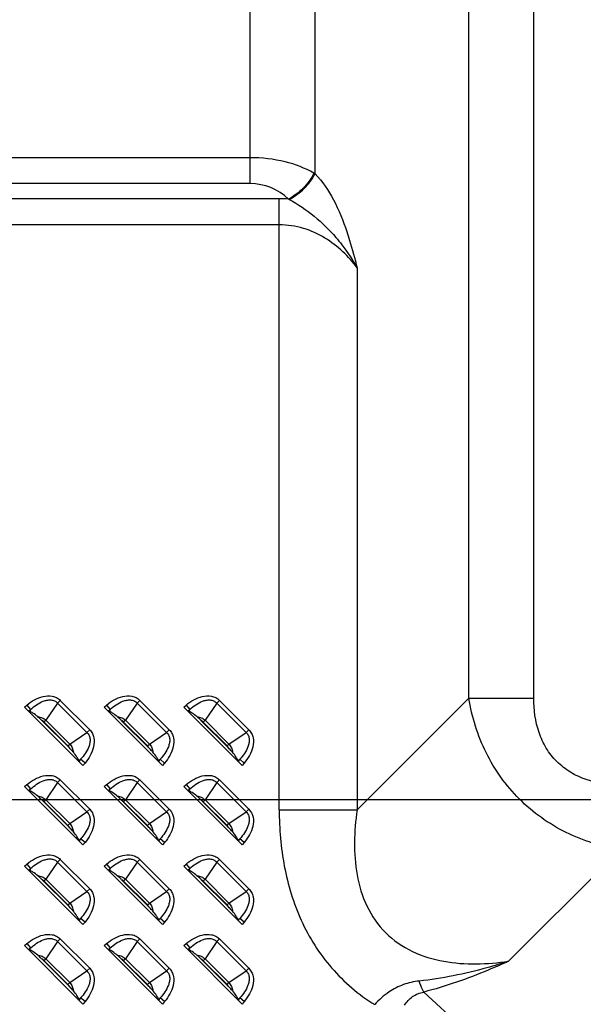
# Model space of a CAD drawing. Units: inches. Extents: x 0 to 46.8, y 0 to 33.1.
# Drawn here: x 32 to 33.1, y 11.9 to 13.8 of the extents above; entities that cross this region are included whole.
import ezdxf

# ---------------------------------------------------------------- set-up
doc = ezdxf.new("R2010")
doc.units = ezdxf.units.IN
doc.header["$LTSCALE"] = 2.574606
doc.header["$MEASUREMENT"] = 0
doc.layers.get('0').update_dxf_attribs({"linetype": 'CONTINUOUS'})
doc.layers.add('LAYOUT_VESA_55LV75DXF_DIMENSION', color=7, linetype='CONTINUOUS')
doc.layers.add('MCK67910301_DXF_CONTINUOUS_LINE', color=7, linetype='CONTINUOUS')
doc.styles.get("Standard").update_dxf_attribs({"font": 'txt', "width": 0.8})
doc.dimstyles.new('DIMSTYLE_1', dxfattribs={"dimtxt": 0.5, "dimasz": 0.1875, "dimexe": 0.125, "dimexo": 0.0625, "dimgap": 0.25, "dimtad": 0, "dimtih": 1, "dimtoh": 1, "dimlfac": 3.333333, "dimzin": 4, "dimdsep": 46, "dimtxsty": 'Standard', "dimblk": 'CLOSED', "dimblk1": 'CLOSED', "dimblk2": 'CLOSED', "dimcen": 0.09, "dimadec": 0, "dimazin": 0, "dimtfac": 1, "dimtofl": 0, "dimtmove": 0, "dimatfit": 3, "dimldrblk": 'CLOSED', "dimfxl": 1, "dimtolj": 1, "dimtzin": 4, "dimarcsym": 0})

# ---------------------------------------------------------------- blocks, each defined once
blk = doc.blocks.new('_CLOSED')
at = {"color": 0, "linetype": 'ByBlock'}
for p, q in [((0, 0), (-1, 0.167)), ((-1, 0.167), (-1, -0.167)), ((-1, -0.167), (0, 0)), ((-1, 0), (0, 0))]:
    blk.add_line(p, q, dxfattribs=at)
blk = doc.blocks.new('*D5')
at = {"layer": 'LAYOUT_VESA_55LV75DXF_DIMENSION', "color": 1, "linetype": 'Continuous'}
for p, q in [((34.1201, 17.0152), (28.3456, 17.0152)), ((28.4706, 17.0152), (28.4706, 15.153)), ((28.4706, 12.2908), (28.4706, 13.403)), ((34.1201, 12.2908), (28.3456, 12.2908))]:
    blk.add_line(p, q, dxfattribs=at)
at = {"layer": 'LAYOUT_VESA_55LV75DXF_DIMENSION', "color": 1, "linetype": 'Continuous', "xscale": 0.1875, "yscale": 0.1875, "zscale": 0.1875}
for p, rotation in [((28.4706, 17.0152), 90), ((28.4706, 12.2908), 270)]:
    blk.add_blockref('_CLOSED', p, dxfattribs=dict(at, rotation=rotation))
at = {"layer": 'LAYOUT_VESA_55LV75DXF_DIMENSION', "color": 1, "linetype": 'Continuous', "insert": (28.4706, 14.903), "char_height": 0.5, "width": 2.4, "attachment_point": 2, "line_spacing_factor": 0.9}
blk.add_mtext('400\\P(Vesa)', dxfattribs=at)

msp = doc.modelspace()

# ---------------------------------------------------------------- linework, layer by layer
at = {"layer": 'MCK67910301_DXF_CONTINUOUS_LINE', "color": 9, "linetype": 'Continuous'}
for p, q in [((32.9093, 12.4869), (32.9093, 17.1344)), ((33.0346, 12.4869), (33.0346, 17.1344)), ((32.4874, 13.4807), (32.4874, 16.534)), ((32.6127, 13.4996), (32.6127, 16.515)), ((32.4874, 13.5308), (30.8124, 13.5308)), ((32.4874, 13.4807), (30.8124, 13.4807)), ((32.5436, 13.4513), (30.8454, 13.4513)), ((32.5436, 12.2716), (32.5436, 13.4513)), ((32.5436, 13.4012), (30.8454, 13.4012)), ((32.6939, 13.3182), (32.6939, 12.2716)), ((32.0522, 12.4701), (32.0569, 12.474)), ((32.0569, 12.474), (32.064, 12.4655)), ((32.1159, 12.4778), (32.0935, 12.4445)), ((32.1211, 12.483), (32.1159, 12.4778)), ((32.1159, 12.4778), (32.1727, 12.421)), ((32.1211, 12.483), (32.1779, 12.4262)), ((32.2057, 12.4701), (32.2104, 12.474)), ((32.2104, 12.474), (32.2175, 12.4655)), ((32.2695, 12.4778), (32.247, 12.4445)), ((32.2746, 12.483), (32.2695, 12.4778)), ((32.2695, 12.4778), (32.3262, 12.421)), ((32.2746, 12.483), (32.3314, 12.4262)), ((32.3593, 12.4701), (32.364, 12.474)), ((32.364, 12.474), (32.3711, 12.4655)), ((32.423, 12.4778), (32.4006, 12.4445)), ((32.4282, 12.483), (32.423, 12.4778)), ((32.423, 12.4778), (32.4798, 12.421)), ((32.4282, 12.483), (32.485, 12.4262)), ((32.6939, 12.2716), (32.9093, 12.4869)), ((32.9093, 12.4869), (33.0346, 12.4869)), ((32.0604, 12.4625), (32.064, 12.4655)), ((32.064, 12.4655), (32.0617, 12.462)), ((32.2139, 12.4625), (32.2175, 12.4655)), ((32.2175, 12.4655), (32.2152, 12.462)), ((32.3675, 12.4625), (32.3711, 12.4655)), ((32.3711, 12.4655), (32.3688, 12.462)), ((32.0899, 12.4409), (32.0935, 12.4445)), ((32.0899, 12.4409), (32.1358, 12.3949)), ((32.0935, 12.4445), (32.1394, 12.3986)), ((32.2434, 12.4409), (32.247, 12.4445)), ((32.2434, 12.4409), (32.2893, 12.3949)), ((32.247, 12.4445), (32.293, 12.3986)), ((32.3969, 12.4409), (32.4006, 12.4445)), ((32.3969, 12.4409), (32.4429, 12.3949)), ((32.4006, 12.4445), (32.4465, 12.3986)), ((32.1394, 12.3986), (32.1727, 12.421)), ((32.1779, 12.4262), (32.1727, 12.421)), ((32.293, 12.3986), (32.3262, 12.421)), ((32.3314, 12.4262), (32.3262, 12.421)), ((32.4465, 12.3986), (32.4798, 12.421)), ((32.485, 12.4262), (32.4798, 12.421)), ((32.1358, 12.3949), (32.1394, 12.3986)), ((32.2893, 12.3949), (32.293, 12.3986)), ((32.4429, 12.3949), (32.4465, 12.3986)), ((32.1569, 12.3668), (32.1604, 12.3691)), ((32.1604, 12.3691), (32.1574, 12.3655)), ((32.1689, 12.362), (32.1604, 12.3691)), ((32.1689, 12.362), (32.165, 12.3573)), ((32.3105, 12.3668), (32.3139, 12.3691)), ((32.3139, 12.3691), (32.3109, 12.3655)), ((32.3225, 12.362), (32.3139, 12.3691)), ((32.3225, 12.362), (32.3185, 12.3573)), ((32.464, 12.3668), (32.4675, 12.3691)), ((32.4675, 12.3691), (32.4645, 12.3655)), ((32.476, 12.362), (32.4675, 12.3691)), ((32.476, 12.362), (32.4721, 12.3573)), ((32.0522, 12.3165), (32.0569, 12.3205)), ((32.0569, 12.3205), (32.064, 12.3119)), ((32.1159, 12.3242), (32.0935, 12.291)), ((32.1211, 12.3294), (32.1159, 12.3242)), ((32.1159, 12.3242), (32.1727, 12.2675)), ((32.1211, 12.3294), (32.1779, 12.2726)), ((32.2057, 12.3165), (32.2104, 12.3205)), ((32.2104, 12.3205), (32.2175, 12.3119)), ((32.2695, 12.3242), (32.247, 12.291)), ((32.2746, 12.3294), (32.2695, 12.3242)), ((32.2695, 12.3242), (32.3262, 12.2675)), ((32.2746, 12.3294), (32.3314, 12.2726)), ((32.3593, 12.3165), (32.364, 12.3205)), ((32.364, 12.3205), (32.3711, 12.3119)), ((32.423, 12.3242), (32.4006, 12.291)), ((32.4282, 12.3294), (32.423, 12.3242)), ((32.423, 12.3242), (32.4798, 12.2675)), ((32.4282, 12.3294), (32.485, 12.2726)), ((32.0604, 12.3089), (32.064, 12.3119)), ((32.064, 12.3119), (32.0617, 12.3085)), ((32.2139, 12.3089), (32.2175, 12.3119)), ((32.2175, 12.3119), (32.2152, 12.3085)), ((32.3675, 12.3089), (32.3711, 12.3119)), ((32.3711, 12.3119), (32.3688, 12.3085)), ((32.0899, 12.2873), (32.0935, 12.291)), ((32.0899, 12.2873), (32.1358, 12.2414)), ((32.0935, 12.291), (32.1394, 12.245)), ((32.2434, 12.2873), (32.247, 12.291)), ((32.2434, 12.2873), (32.2893, 12.2414)), ((32.247, 12.291), (32.293, 12.245)), ((32.3969, 12.2873), (32.4006, 12.291)), ((32.3969, 12.2873), (32.4429, 12.2414)), ((32.4006, 12.291), (32.4465, 12.245)), ((32.1394, 12.245), (32.1727, 12.2675)), ((32.1779, 12.2726), (32.1727, 12.2675)), ((32.293, 12.245), (32.3262, 12.2675)), ((32.3314, 12.2726), (32.3262, 12.2675)), ((32.4465, 12.245), (32.4798, 12.2675)), ((32.485, 12.2726), (32.4798, 12.2675)), ((32.5436, 12.2716), (32.6939, 12.2716)), ((32.1358, 12.2414), (32.1394, 12.245)), ((32.2893, 12.2414), (32.293, 12.245)), ((32.4429, 12.2414), (32.4465, 12.245)), ((32.1569, 12.2132), (32.1604, 12.2155)), ((32.1604, 12.2155), (32.1574, 12.2119)), ((32.1689, 12.2084), (32.1604, 12.2155)), ((32.1689, 12.2084), (32.165, 12.2037)), ((32.3105, 12.2132), (32.3139, 12.2155)), ((32.3139, 12.2155), (32.3109, 12.2119)), ((32.3225, 12.2084), (32.3139, 12.2155)), ((32.3225, 12.2084), (32.3185, 12.2037)), ((32.464, 12.2132), (32.4675, 12.2155)), ((32.4675, 12.2155), (32.4645, 12.2119)), ((32.476, 12.2084), (32.4675, 12.2155)), ((32.476, 12.2084), (32.4721, 12.2037)), ((32.9862, 11.9792), (33.2016, 12.1946)), ((32.1159, 12.1707), (32.0935, 12.1374)), ((32.1211, 12.1759), (32.1159, 12.1707)), ((32.1159, 12.1707), (32.1727, 12.1139)), ((32.1211, 12.1759), (32.1779, 12.1191)), ((32.2695, 12.1707), (32.247, 12.1374)), ((32.2746, 12.1759), (32.2695, 12.1707)), ((32.2695, 12.1707), (32.3262, 12.1139)), ((32.2746, 12.1759), (32.3314, 12.1191)), ((32.423, 12.1707), (32.4006, 12.1374)), ((32.4282, 12.1759), (32.423, 12.1707)), ((32.423, 12.1707), (32.4798, 12.1139)), ((32.4282, 12.1759), (32.485, 12.1191)), ((32.0522, 12.163), (32.0569, 12.1669)), ((32.0569, 12.1669), (32.064, 12.1584)), ((32.0604, 12.1554), (32.064, 12.1584)), ((32.064, 12.1584), (32.0617, 12.1549)), ((32.2057, 12.163), (32.2104, 12.1669)), ((32.2104, 12.1669), (32.2175, 12.1584)), ((32.2139, 12.1554), (32.2175, 12.1584)), ((32.2175, 12.1584), (32.2152, 12.1549)), ((32.3593, 12.163), (32.364, 12.1669)), ((32.364, 12.1669), (32.3711, 12.1584)), ((32.3675, 12.1554), (32.3711, 12.1584)), ((32.3711, 12.1584), (32.3688, 12.1549)), ((32.0899, 12.1338), (32.0935, 12.1374)), ((32.0899, 12.1338), (32.1358, 12.0879)), ((32.0935, 12.1374), (32.1394, 12.0915)), ((32.2434, 12.1338), (32.247, 12.1374)), ((32.2434, 12.1338), (32.2893, 12.0879)), ((32.247, 12.1374), (32.293, 12.0915)), ((32.3969, 12.1338), (32.4006, 12.1374)), ((32.3969, 12.1338), (32.4429, 12.0879)), ((32.4006, 12.1374), (32.4465, 12.0915)), ((32.1394, 12.0915), (32.1727, 12.1139)), ((32.1779, 12.1191), (32.1727, 12.1139)), ((32.293, 12.0915), (32.3262, 12.1139)), ((32.3314, 12.1191), (32.3262, 12.1139)), ((32.4465, 12.0915), (32.4798, 12.1139)), ((32.485, 12.1191), (32.4798, 12.1139)), ((32.1358, 12.0879), (32.1394, 12.0915)), ((32.2893, 12.0879), (32.293, 12.0915)), ((32.4429, 12.0879), (32.4465, 12.0915)), ((32.1569, 12.0597), (32.1604, 12.062)), ((32.1604, 12.062), (32.1574, 12.0584)), ((32.1689, 12.0549), (32.1604, 12.062)), ((32.1689, 12.0549), (32.165, 12.0502)), ((32.3105, 12.0597), (32.3139, 12.062)), ((32.3139, 12.062), (32.3109, 12.0584)), ((32.3225, 12.0549), (32.3139, 12.062)), ((32.3225, 12.0549), (32.3185, 12.0502)), ((32.464, 12.0597), (32.4675, 12.062)), ((32.4675, 12.062), (32.4645, 12.0584)), ((32.476, 12.0549), (32.4675, 12.062)), ((32.476, 12.0549), (32.4721, 12.0502)), ((32.1159, 12.0172), (32.0935, 11.9839)), ((32.1211, 12.0223), (32.1159, 12.0172)), ((32.1159, 12.0172), (32.1727, 11.9604)), ((32.1211, 12.0223), (32.1779, 11.9656)), ((32.2695, 12.0172), (32.247, 11.9839)), ((32.2746, 12.0223), (32.2695, 12.0172)), ((32.2695, 12.0172), (32.3262, 11.9604)), ((32.2746, 12.0223), (32.3314, 11.9656)), ((32.423, 12.0172), (32.4006, 11.9839)), ((32.4282, 12.0223), (32.423, 12.0172)), ((32.423, 12.0172), (32.4798, 11.9604)), ((32.4282, 12.0223), (32.485, 11.9656)), ((32.0522, 12.0095), (32.0569, 12.0134)), ((32.0569, 12.0134), (32.064, 12.0048)), ((32.0604, 12.0018), (32.064, 12.0048)), ((32.064, 12.0048), (32.0617, 12.0014)), ((32.2057, 12.0095), (32.2104, 12.0134)), ((32.2104, 12.0134), (32.2175, 12.0048)), ((32.2139, 12.0018), (32.2175, 12.0048)), ((32.2175, 12.0048), (32.2152, 12.0014)), ((32.3593, 12.0095), (32.364, 12.0134)), ((32.364, 12.0134), (32.3711, 12.0048)), ((32.3675, 12.0018), (32.3711, 12.0048)), ((32.3711, 12.0048), (32.3688, 12.0014)), ((32.0899, 11.9803), (32.0935, 11.9839)), ((32.0899, 11.9803), (32.1358, 11.9343)), ((32.0935, 11.9839), (32.1394, 11.9379)), ((32.2434, 11.9803), (32.247, 11.9839)), ((32.2434, 11.9803), (32.2893, 11.9343)), ((32.247, 11.9839), (32.293, 11.9379)), ((32.3969, 11.9803), (32.4006, 11.9839)), ((32.3969, 11.9803), (32.4429, 11.9343)), ((32.4006, 11.9839), (32.4465, 11.9379)), ((32.1394, 11.9379), (32.1727, 11.9604)), ((32.1779, 11.9656), (32.1727, 11.9604)), ((32.293, 11.9379), (32.3262, 11.9604)), ((32.3314, 11.9656), (32.3262, 11.9604)), ((32.4465, 11.9379), (32.4798, 11.9604)), ((32.485, 11.9656), (32.4798, 11.9604)), ((32.1358, 11.9343), (32.1394, 11.9379)), ((32.2893, 11.9343), (32.293, 11.9379)), ((32.4429, 11.9343), (32.4465, 11.9379)), ((32.1569, 11.9061), (32.1604, 11.9084)), ((32.1604, 11.9084), (32.1574, 11.9049)), ((32.1689, 11.9014), (32.1604, 11.9084)), ((32.3105, 11.9061), (32.3139, 11.9084)), ((32.3139, 11.9084), (32.3109, 11.9049)), ((32.3225, 11.9014), (32.3139, 11.9084)), ((32.464, 11.9061), (32.4675, 11.9084)), ((32.4675, 11.9084), (32.4645, 11.9049)), ((32.476, 11.9014), (32.4675, 11.9084)), ((32.9884, 11.7673), (32.8223, 11.9197)), ((32.1689, 11.9014), (32.165, 11.8966)), ((32.3225, 11.9014), (32.3185, 11.8966)), ((32.476, 11.9014), (32.4721, 11.8966))]:
    msp.add_line(p, q, dxfattribs=at)
at = {"layer": 'MCK67910301_DXF_CONTINUOUS_LINE', "color": 7, "linetype": 'Continuous'}
for p, q in [((32.165, 12.3573), (32.0522, 12.4701)), ((32.0604, 12.4625), (32.0617, 12.462)), ((32.3185, 12.3573), (32.2057, 12.4701)), ((32.2139, 12.4625), (32.2152, 12.462)), ((32.4721, 12.3573), (32.3593, 12.4701)), ((32.3675, 12.4625), (32.3688, 12.462)), ((32.1387, 12.3911), (32.086, 12.4437)), ((32.2922, 12.3911), (32.2396, 12.4437)), ((32.4458, 12.3911), (32.3931, 12.4437)), ((32.1574, 12.3655), (32.1569, 12.3668)), ((32.3109, 12.3655), (32.3105, 12.3668)), ((32.4645, 12.3655), (32.464, 12.3668)), ((32.165, 12.2037), (32.0522, 12.3165)), ((32.0604, 12.3089), (32.0617, 12.3085)), ((32.3185, 12.2037), (32.2057, 12.3165)), ((32.2139, 12.3089), (32.2152, 12.3085)), ((32.4721, 12.2037), (32.3593, 12.3165)), ((32.3675, 12.3089), (32.3688, 12.3085)), ((32.1387, 12.2376), (32.086, 12.2902)), ((32.2922, 12.2376), (32.2396, 12.2902)), ((32.4458, 12.2376), (32.3931, 12.2902)), ((32.1574, 12.2119), (32.1569, 12.2132)), ((32.3109, 12.2119), (32.3105, 12.2132)), ((32.4645, 12.2119), (32.464, 12.2132)), ((32.165, 12.0502), (32.0522, 12.163)), ((32.0604, 12.1554), (32.0617, 12.1549)), ((32.3185, 12.0502), (32.2057, 12.163)), ((32.2139, 12.1554), (32.2152, 12.1549)), ((32.4721, 12.0502), (32.3593, 12.163)), ((32.3675, 12.1554), (32.3688, 12.1549)), ((32.1387, 12.084), (32.086, 12.1367)), ((32.2922, 12.084), (32.2396, 12.1367)), ((32.4458, 12.084), (32.3931, 12.1367)), ((32.1574, 12.0584), (32.1569, 12.0597)), ((32.3109, 12.0584), (32.3105, 12.0597)), ((32.4645, 12.0584), (32.464, 12.0597)), ((32.165, 11.8966), (32.0522, 12.0095)), ((32.0604, 12.0018), (32.0617, 12.0014)), ((32.3185, 11.8966), (32.2057, 12.0095)), ((32.2139, 12.0018), (32.2152, 12.0014)), ((32.4721, 11.8966), (32.3593, 12.0095)), ((32.3675, 12.0018), (32.3688, 12.0014)), ((32.1387, 11.9305), (32.086, 11.9831)), ((32.2922, 11.9305), (32.2396, 11.9831)), ((32.4458, 11.9305), (32.3931, 11.9831)), ((32.1574, 11.9049), (32.1569, 11.9061)), ((32.3109, 11.9049), (32.3105, 11.9061)), ((32.4645, 11.9049), (32.464, 11.9061))]:
    msp.add_line(p, q, dxfattribs=at)
at = {"layer": 'MCK67910301_DXF_CONTINUOUS_LINE', "color": 9, "linetype": 'Continuous'}
for centre, radius, start, end in [((32.5595, 13.4129), 0.1017, 58.4912, 59.8538), ((32.4874, 13.3744), 0.1063, 45.943, 90.0001), ((32.5436, 13.1678), 0.2836, 86.4195, 90.004), ((32.5261, 13.379), 0.08, 62.7849, 63.8459), ((32.0779, 12.429), 0.0169, 45.0042, 61.2929), ((32.2315, 12.429), 0.0169, 45.0042, 61.2929), ((32.385, 12.429), 0.0169, 45.0042, 61.2929), ((32.1239, 12.383), 0.0169, 28.7067, 44.9962), ((32.2774, 12.383), 0.0169, 28.7067, 44.9962), ((32.431, 12.383), 0.0169, 28.7067, 44.9962), ((32.0779, 12.2754), 0.0169, 45.0042, 61.2929), ((32.2315, 12.2754), 0.0169, 45.0042, 61.2929), ((32.385, 12.2754), 0.0169, 45.0042, 61.2929), ((32.1239, 12.2295), 0.0169, 28.7067, 44.9962), ((32.2774, 12.2295), 0.0169, 28.7067, 44.9962), ((32.431, 12.2295), 0.0169, 28.7067, 44.9962), ((32.0779, 12.1219), 0.0169, 45.0042, 61.2929), ((32.2315, 12.1219), 0.0169, 45.0042, 61.2929), ((32.385, 12.1219), 0.0169, 45.0042, 61.2929), ((32.1239, 12.0759), 0.0169, 28.7067, 44.9962), ((32.2774, 12.0759), 0.0169, 28.7067, 44.9962), ((32.431, 12.0759), 0.0169, 28.7067, 44.9962), ((32.0779, 11.9683), 0.0169, 45.0042, 61.2929), ((32.2315, 11.9683), 0.0169, 45.0042, 61.2929), ((32.385, 11.9683), 0.0169, 45.0042, 61.2929), ((32.1239, 11.9224), 0.0169, 28.7067, 44.9962), ((32.2774, 11.9224), 0.0169, 28.7067, 44.9962), ((32.431, 11.9224), 0.0169, 28.7067, 44.9962), ((32.8328, 11.8042), 0.1391, 123.7464, 131.4313)]:
    msp.add_arc(centre, radius, start, end, dxfattribs=at)
at = {"layer": 'MCK67910301_DXF_CONTINUOUS_LINE', "color": 7, "linetype": 'Continuous'}
for centre, major_axis, start_param, end_param in [((32.0531, 12.4708), (0.00841, -0.00836), -0.599228, -0.364545), ((32.2066, 12.4708), (0.00841, -0.00836), -0.599228, -0.364545), ((32.3602, 12.4708), (0.00841, -0.00836), -0.599228, -0.364545), ((32.1657, 12.3582), (-0.00836, 0.00841), 0.364545, 0.599228), ((32.3193, 12.3582), (-0.00836, 0.00841), 0.364545, 0.599228), ((32.4728, 12.3582), (-0.00836, 0.00841), 0.364545, 0.599228), ((32.0531, 12.3173), (0.00841, -0.00836), -0.599228, -0.364545), ((32.2066, 12.3173), (0.00841, -0.00836), -0.599228, -0.364545), ((32.3602, 12.3173), (0.00841, -0.00836), -0.599228, -0.364545), ((32.1657, 12.2046), (-0.00836, 0.00841), 0.364545, 0.599228), ((32.3193, 12.2046), (-0.00836, 0.00841), 0.364545, 0.599228), ((32.4728, 12.2046), (-0.00836, 0.00841), 0.364545, 0.599228), ((32.0531, 12.1637), (0.00841, -0.00836), -0.599228, -0.364545), ((32.2066, 12.1637), (0.00841, -0.00836), -0.599228, -0.364545), ((32.3602, 12.1637), (0.00841, -0.00836), -0.599228, -0.364545), ((32.1657, 12.0511), (-0.00836, 0.00841), 0.364545, 0.599228), ((32.3193, 12.0511), (-0.00836, 0.00841), 0.364545, 0.599228), ((32.4728, 12.0511), (-0.00836, 0.00841), 0.364545, 0.599228), ((32.0531, 12.0102), (0.00841, -0.00836), -0.599228, -0.364545), ((32.2066, 12.0102), (0.00841, -0.00836), -0.599228, -0.364545), ((32.3602, 12.0102), (0.00841, -0.00836), -0.599228, -0.364545), ((32.1657, 11.8975), (-0.00836, 0.00841), 0.364545, 0.599228), ((32.3193, 11.8975), (-0.00836, 0.00841), 0.364545, 0.599228), ((32.4728, 11.8975), (-0.00836, 0.00841), 0.364545, 0.599228)]:
    msp.add_ellipse(centre, major_axis=major_axis, ratio=0.175519, start_param=start_param, end_param=end_param, dxfattribs=at)
at = {"layer": 'MCK67910301_DXF_CONTINUOUS_LINE', "color": 9, "linetype": 'Continuous'}
for points, knots in [([(32.6106, 13.5009), (32.5934, 13.5108), (32.5529, 13.526), (32.5102, 13.5308), (32.4874, 13.5308)], [0, 0, 0, 0, 0.4657, 1, 1, 1, 1]), ([(32.6106, 13.5009), (32.6053, 13.4902), (32.5909, 13.4709), (32.5718, 13.4562), (32.5613, 13.4508)], [0, 0, 0, 0, 0.501238, 1, 1, 1, 1]), ([(32.5626, 13.4501), (32.5733, 13.4554), (32.5926, 13.4699), (32.6073, 13.4891), (32.6127, 13.4996)], [0, 0, 0, 0, 0.500858, 1, 1, 1, 1]), ([(32.6127, 13.4996), (32.627, 13.485), (32.6512, 13.4491), (32.6668, 13.4093), (32.6739, 13.3883)], [0, 0, 0, 0, 0.480643, 1, 1, 1, 1]), ([(32.5626, 13.4501), (32.5799, 13.4412), (32.6123, 13.4189), (32.6402, 13.3915), (32.6528, 13.3768)], [0, 0, 0, 0, 0.499831, 1, 1, 1, 1]), ([(32.6939, 13.3182), (32.6856, 13.3293), (32.6668, 13.3506), (32.6321, 13.3775), (32.5904, 13.3965), (32.5593, 13.4012), (32.5436, 13.4012)], [0, 0, 0, 0, 0.234205, 0.478255, 0.734274, 1, 1, 1, 1]), ([(32.6739, 13.3883), (32.6758, 13.3826), (32.6832, 13.3594), (32.6895, 13.3359), (32.6939, 13.3182)], [0, 0, 0, 0, 0.248049, 1, 1, 1, 1]), ([(32.6528, 13.3768), (32.6568, 13.3722), (32.6719, 13.3537), (32.6851, 13.3337), (32.6939, 13.3182)], [0, 0, 0, 0, 0.252357, 1, 1, 1, 1]), ([(32.0569, 12.474), (32.0614, 12.4778), (32.0712, 12.4846), (32.0877, 12.4914), (32.1029, 12.4925), (32.1142, 12.4886), (32.119, 12.485), (32.1211, 12.483)], [0, 0, 0, 0, 0.250582, 0.500808, 0.749905, 0.874977, 1, 1, 1, 1]), ([(32.2104, 12.474), (32.215, 12.4778), (32.2248, 12.4846), (32.2412, 12.4914), (32.2564, 12.4925), (32.2677, 12.4886), (32.2726, 12.485), (32.2746, 12.483)], [0, 0, 0, 0, 0.250582, 0.500808, 0.749905, 0.874977, 1, 1, 1, 1]), ([(32.364, 12.474), (32.3685, 12.4778), (32.3783, 12.4846), (32.3948, 12.4914), (32.41, 12.4925), (32.4213, 12.4886), (32.4261, 12.485), (32.4282, 12.483)], [0, 0, 0, 0, 0.250582, 0.500808, 0.749905, 0.874977, 1, 1, 1, 1]), ([(32.064, 12.4655), (32.0676, 12.4687), (32.0752, 12.4749), (32.086, 12.4808), (32.0955, 12.4835), (32.1028, 12.4841), (32.1102, 12.4825), (32.1143, 12.4796), (32.1159, 12.4778)], [0, 0, 0, 0, 0.24965, 0.499315, 0.624469, 0.749687, 0.874876, 1, 1, 1, 1]), ([(32.2175, 12.4655), (32.2211, 12.4687), (32.2288, 12.4749), (32.2396, 12.4808), (32.249, 12.4835), (32.2564, 12.4841), (32.2637, 12.4825), (32.2678, 12.4796), (32.2695, 12.4778)], [0, 0, 0, 0, 0.24965, 0.499315, 0.624469, 0.749687, 0.874876, 1, 1, 1, 1]), ([(32.3711, 12.4655), (32.3747, 12.4687), (32.3823, 12.4749), (32.3931, 12.4808), (32.4025, 12.4835), (32.4099, 12.4841), (32.4173, 12.4825), (32.4214, 12.4796), (32.423, 12.4778)], [0, 0, 0, 0, 0.24965, 0.499315, 0.624469, 0.749687, 0.874876, 1, 1, 1, 1]), ([(33.2016, 12.1946), (33.1655, 12.2006), (33.0941, 12.2228), (33.0026, 12.2879), (32.9375, 12.3795), (32.9153, 12.4508), (32.9093, 12.4869)], [0, 0, 0, 0, 0.24922, 0.5, 0.75078, 1, 1, 1, 1]), ([(33.2016, 12.3199), (33.1794, 12.3199), (33.1456, 12.3244), (33.1049, 12.343), (33.0783, 12.3637), (33.0577, 12.3902), (33.0391, 12.4309), (33.0346, 12.4647), (33.0346, 12.4869)], [0, 0, 0, 0, 0.249701, 0.374879, 0.5, 0.625121, 0.750299, 1, 1, 1, 1]), ([(32.0777, 12.4515), (32.0806, 12.4512), (32.0864, 12.4498), (32.0914, 12.4465), (32.0935, 12.4445)], [0, 0, 0, 0, 0.499945, 1, 1, 1, 1]), ([(32.2312, 12.4515), (32.2342, 12.4512), (32.2399, 12.4498), (32.2449, 12.4465), (32.247, 12.4445)], [0, 0, 0, 0, 0.499945, 1, 1, 1, 1]), ([(32.3848, 12.4515), (32.3877, 12.4512), (32.3935, 12.4498), (32.3984, 12.4465), (32.4006, 12.4445)], [0, 0, 0, 0, 0.499945, 1, 1, 1, 1]), ([(32.1727, 12.421), (32.1745, 12.4194), (32.1774, 12.4152), (32.1791, 12.4079), (32.1784, 12.4005), (32.1757, 12.3911), (32.1698, 12.3803), (32.1637, 12.3727), (32.1604, 12.3691)], [0, 0, 0, 0, 0.125124, 0.250313, 0.375531, 0.500685, 0.75035, 1, 1, 1, 1]), ([(32.1779, 12.4262), (32.18, 12.4241), (32.1835, 12.4193), (32.1874, 12.408), (32.1863, 12.3928), (32.1795, 12.3763), (32.1727, 12.3665), (32.1689, 12.362)], [0, 0, 0, 0, 0.125023, 0.250095, 0.499193, 0.749418, 1, 1, 1, 1]), ([(32.3262, 12.421), (32.328, 12.4194), (32.331, 12.4152), (32.3326, 12.4079), (32.332, 12.4005), (32.3292, 12.3911), (32.3233, 12.3803), (32.3172, 12.3727), (32.3139, 12.3691)], [0, 0, 0, 0, 0.125124, 0.250313, 0.375531, 0.500685, 0.75035, 1, 1, 1, 1]), ([(32.3314, 12.4262), (32.3335, 12.4241), (32.3371, 12.4193), (32.3409, 12.408), (32.3399, 12.3928), (32.333, 12.3763), (32.3262, 12.3665), (32.3225, 12.362)], [0, 0, 0, 0, 0.125023, 0.250095, 0.499193, 0.749418, 1, 1, 1, 1]), ([(32.4798, 12.421), (32.4816, 12.4194), (32.4845, 12.4152), (32.4861, 12.4079), (32.4855, 12.4005), (32.4828, 12.3911), (32.4769, 12.3803), (32.4707, 12.3727), (32.4675, 12.3691)], [0, 0, 0, 0, 0.125124, 0.250313, 0.375531, 0.500685, 0.75035, 1, 1, 1, 1]), ([(32.485, 12.4262), (32.487, 12.4241), (32.4906, 12.4193), (32.4945, 12.408), (32.4934, 12.3928), (32.4866, 12.3763), (32.4798, 12.3665), (32.476, 12.362)], [0, 0, 0, 0, 0.125023, 0.250095, 0.499193, 0.749418, 1, 1, 1, 1]), ([(32.1394, 12.3986), (32.1414, 12.3964), (32.1447, 12.3915), (32.1462, 12.3857), (32.1464, 12.3828)], [0, 0, 0, 0, 0.50004, 1, 1, 1, 1]), ([(32.293, 12.3986), (32.295, 12.3964), (32.2983, 12.3915), (32.2997, 12.3857), (32.3, 12.3828)], [0, 0, 0, 0, 0.50004, 1, 1, 1, 1]), ([(32.4465, 12.3986), (32.4485, 12.3964), (32.4518, 12.3915), (32.4532, 12.3857), (32.4535, 12.3828)], [0, 0, 0, 0, 0.50004, 1, 1, 1, 1]), ([(32.0569, 12.3205), (32.0614, 12.3242), (32.0712, 12.331), (32.0877, 12.3379), (32.1029, 12.3389), (32.1142, 12.3351), (32.119, 12.3315), (32.1211, 12.3294)], [0, 0, 0, 0, 0.250582, 0.500808, 0.749905, 0.874977, 1, 1, 1, 1]), ([(32.064, 12.3119), (32.0676, 12.3152), (32.0752, 12.3213), (32.086, 12.3272), (32.0955, 12.33), (32.1028, 12.3306), (32.1102, 12.329), (32.1143, 12.326), (32.1159, 12.3242)], [0, 0, 0, 0, 0.24965, 0.499315, 0.624469, 0.749687, 0.874876, 1, 1, 1, 1]), ([(32.2104, 12.3205), (32.215, 12.3242), (32.2248, 12.331), (32.2412, 12.3379), (32.2564, 12.3389), (32.2677, 12.3351), (32.2726, 12.3315), (32.2746, 12.3294)], [0, 0, 0, 0, 0.250582, 0.500808, 0.749905, 0.874977, 1, 1, 1, 1]), ([(32.2175, 12.3119), (32.2211, 12.3152), (32.2288, 12.3213), (32.2396, 12.3272), (32.249, 12.33), (32.2564, 12.3306), (32.2637, 12.329), (32.2678, 12.326), (32.2695, 12.3242)], [0, 0, 0, 0, 0.24965, 0.499315, 0.624469, 0.749687, 0.874876, 1, 1, 1, 1]), ([(32.364, 12.3205), (32.3685, 12.3242), (32.3783, 12.331), (32.3948, 12.3379), (32.41, 12.3389), (32.4213, 12.3351), (32.4261, 12.3315), (32.4282, 12.3294)], [0, 0, 0, 0, 0.250582, 0.500808, 0.749905, 0.874977, 1, 1, 1, 1]), ([(32.3711, 12.3119), (32.3747, 12.3152), (32.3823, 12.3213), (32.3931, 12.3272), (32.4025, 12.33), (32.4099, 12.3306), (32.4173, 12.329), (32.4214, 12.326), (32.423, 12.3242)], [0, 0, 0, 0, 0.24965, 0.499315, 0.624469, 0.749687, 0.874876, 1, 1, 1, 1]), ([(32.0777, 12.298), (32.0806, 12.2977), (32.0864, 12.2963), (32.0914, 12.293), (32.0935, 12.291)], [0, 0, 0, 0, 0.499945, 1, 1, 1, 1]), ([(32.2312, 12.298), (32.2342, 12.2977), (32.2399, 12.2963), (32.2449, 12.293), (32.247, 12.291)], [0, 0, 0, 0, 0.499945, 1, 1, 1, 1]), ([(32.3848, 12.298), (32.3877, 12.2977), (32.3935, 12.2963), (32.3984, 12.293), (32.4006, 12.291)], [0, 0, 0, 0, 0.499945, 1, 1, 1, 1]), ([(32.1727, 12.2675), (32.1745, 12.2658), (32.1774, 12.2617), (32.1791, 12.2544), (32.1784, 12.247), (32.1757, 12.2376), (32.1698, 12.2268), (32.1637, 12.2191), (32.1604, 12.2155)], [0, 0, 0, 0, 0.125124, 0.250313, 0.375531, 0.500685, 0.75035, 1, 1, 1, 1]), ([(32.1779, 12.2726), (32.18, 12.2706), (32.1835, 12.2657), (32.1874, 12.2544), (32.1863, 12.2392), (32.1795, 12.2228), (32.1727, 12.213), (32.1689, 12.2084)], [0, 0, 0, 0, 0.125023, 0.250095, 0.499193, 0.749418, 1, 1, 1, 1]), ([(32.3262, 12.2675), (32.328, 12.2658), (32.331, 12.2617), (32.3326, 12.2544), (32.332, 12.247), (32.3292, 12.2376), (32.3233, 12.2268), (32.3172, 12.2191), (32.3139, 12.2155)], [0, 0, 0, 0, 0.125124, 0.250313, 0.375531, 0.500685, 0.75035, 1, 1, 1, 1]), ([(32.3314, 12.2726), (32.3335, 12.2706), (32.3371, 12.2657), (32.3409, 12.2544), (32.3399, 12.2392), (32.333, 12.2228), (32.3262, 12.213), (32.3225, 12.2084)], [0, 0, 0, 0, 0.125023, 0.250095, 0.499193, 0.749418, 1, 1, 1, 1]), ([(32.4798, 12.2675), (32.4816, 12.2658), (32.4845, 12.2617), (32.4861, 12.2544), (32.4855, 12.247), (32.4828, 12.2376), (32.4769, 12.2268), (32.4707, 12.2191), (32.4675, 12.2155)], [0, 0, 0, 0, 0.125124, 0.250313, 0.375531, 0.500685, 0.75035, 1, 1, 1, 1]), ([(32.485, 12.2726), (32.487, 12.2706), (32.4906, 12.2657), (32.4945, 12.2544), (32.4934, 12.2392), (32.4866, 12.2228), (32.4798, 12.213), (32.476, 12.2084)], [0, 0, 0, 0, 0.125023, 0.250095, 0.499193, 0.749418, 1, 1, 1, 1]), ([(32.5436, 12.2716), (32.5436, 12.2351), (32.5496, 12.162), (32.5815, 12.0564), (32.6404, 11.9626), (32.6969, 11.9147), (32.7278, 11.8955)], [0, 0, 0, 0, 0.250324, 0.500417, 0.750245, 1, 1, 1, 1]), ([(32.6939, 12.2716), (32.6909, 12.2508), (32.6872, 12.2089), (32.6915, 12.1458), (32.7097, 12.0846), (32.7462, 12.0315), (32.7993, 11.995), (32.8605, 11.9768), (32.9236, 11.9725), (32.9655, 11.9762), (32.9862, 11.9792)], [0, 0, 0, 0, 0.124675, 0.249583, 0.374726, 0.499997, 0.625268, 0.750413, 0.875324, 1, 1, 1, 1]), ([(32.1394, 12.245), (32.1414, 12.2429), (32.1447, 12.2379), (32.1462, 12.2322), (32.1464, 12.2292)], [0, 0, 0, 0, 0.50004, 1, 1, 1, 1]), ([(32.293, 12.245), (32.295, 12.2429), (32.2983, 12.2379), (32.2997, 12.2322), (32.3, 12.2292)], [0, 0, 0, 0, 0.50004, 1, 1, 1, 1]), ([(32.4465, 12.245), (32.4485, 12.2429), (32.4518, 12.2379), (32.4532, 12.2322), (32.4535, 12.2292)], [0, 0, 0, 0, 0.50004, 1, 1, 1, 1]), ([(32.0569, 12.1669), (32.0614, 12.1707), (32.0712, 12.1775), (32.0877, 12.1843), (32.1029, 12.1854), (32.1142, 12.1815), (32.119, 12.178), (32.1211, 12.1759)], [0, 0, 0, 0, 0.250582, 0.500808, 0.749905, 0.874977, 1, 1, 1, 1]), ([(32.064, 12.1584), (32.0676, 12.1617), (32.0752, 12.1678), (32.086, 12.1737), (32.0955, 12.1764), (32.1028, 12.1771), (32.1102, 12.1754), (32.1143, 12.1725), (32.1159, 12.1707)], [0, 0, 0, 0, 0.24965, 0.499315, 0.624469, 0.749687, 0.874876, 1, 1, 1, 1]), ([(32.2104, 12.1669), (32.215, 12.1707), (32.2248, 12.1775), (32.2412, 12.1843), (32.2564, 12.1854), (32.2677, 12.1815), (32.2726, 12.178), (32.2746, 12.1759)], [0, 0, 0, 0, 0.250582, 0.500808, 0.749905, 0.874977, 1, 1, 1, 1]), ([(32.2175, 12.1584), (32.2211, 12.1617), (32.2288, 12.1678), (32.2396, 12.1737), (32.249, 12.1764), (32.2564, 12.1771), (32.2637, 12.1754), (32.2678, 12.1725), (32.2695, 12.1707)], [0, 0, 0, 0, 0.24965, 0.499315, 0.624469, 0.749687, 0.874876, 1, 1, 1, 1]), ([(32.364, 12.1669), (32.3685, 12.1707), (32.3783, 12.1775), (32.3948, 12.1843), (32.41, 12.1854), (32.4213, 12.1815), (32.4261, 12.178), (32.4282, 12.1759)], [0, 0, 0, 0, 0.250582, 0.500808, 0.749905, 0.874977, 1, 1, 1, 1]), ([(32.3711, 12.1584), (32.3747, 12.1617), (32.3823, 12.1678), (32.3931, 12.1737), (32.4025, 12.1764), (32.4099, 12.1771), (32.4173, 12.1754), (32.4214, 12.1725), (32.423, 12.1707)], [0, 0, 0, 0, 0.24965, 0.499315, 0.624469, 0.749687, 0.874876, 1, 1, 1, 1]), ([(32.0777, 12.1444), (32.0806, 12.1442), (32.0864, 12.1427), (32.0914, 12.1394), (32.0935, 12.1374)], [0, 0, 0, 0, 0.499945, 1, 1, 1, 1]), ([(32.2312, 12.1444), (32.2342, 12.1442), (32.2399, 12.1427), (32.2449, 12.1394), (32.247, 12.1374)], [0, 0, 0, 0, 0.499945, 1, 1, 1, 1]), ([(32.3848, 12.1444), (32.3877, 12.1442), (32.3935, 12.1427), (32.3984, 12.1394), (32.4006, 12.1374)], [0, 0, 0, 0, 0.499945, 1, 1, 1, 1]), ([(32.1727, 12.1139), (32.1745, 12.1123), (32.1774, 12.1082), (32.1791, 12.1008), (32.1784, 12.0935), (32.1757, 12.084), (32.1698, 12.0732), (32.1637, 12.0656), (32.1604, 12.062)], [0, 0, 0, 0, 0.125124, 0.250313, 0.375531, 0.500685, 0.75035, 1, 1, 1, 1]), ([(32.1779, 12.1191), (32.18, 12.117), (32.1835, 12.1122), (32.1874, 12.1009), (32.1863, 12.0857), (32.1795, 12.0692), (32.1727, 12.0594), (32.1689, 12.0549)], [0, 0, 0, 0, 0.125023, 0.250095, 0.499193, 0.749418, 1, 1, 1, 1]), ([(32.3262, 12.1139), (32.328, 12.1123), (32.331, 12.1082), (32.3326, 12.1008), (32.332, 12.0935), (32.3292, 12.084), (32.3233, 12.0732), (32.3172, 12.0656), (32.3139, 12.062)], [0, 0, 0, 0, 0.125124, 0.250313, 0.375531, 0.500685, 0.75035, 1, 1, 1, 1]), ([(32.3314, 12.1191), (32.3335, 12.117), (32.3371, 12.1122), (32.3409, 12.1009), (32.3399, 12.0857), (32.333, 12.0692), (32.3262, 12.0594), (32.3225, 12.0549)], [0, 0, 0, 0, 0.125023, 0.250095, 0.499193, 0.749418, 1, 1, 1, 1]), ([(32.4798, 12.1139), (32.4816, 12.1123), (32.4845, 12.1082), (32.4861, 12.1008), (32.4855, 12.0935), (32.4828, 12.084), (32.4769, 12.0732), (32.4707, 12.0656), (32.4675, 12.062)], [0, 0, 0, 0, 0.125124, 0.250313, 0.375531, 0.500685, 0.75035, 1, 1, 1, 1]), ([(32.485, 12.1191), (32.487, 12.117), (32.4906, 12.1122), (32.4945, 12.1009), (32.4934, 12.0857), (32.4866, 12.0692), (32.4798, 12.0594), (32.476, 12.0549)], [0, 0, 0, 0, 0.125023, 0.250095, 0.499193, 0.749418, 1, 1, 1, 1]), ([(32.1394, 12.0915), (32.1414, 12.0894), (32.1447, 12.0844), (32.1462, 12.0786), (32.1464, 12.0757)], [0, 0, 0, 0, 0.50004, 1, 1, 1, 1]), ([(32.293, 12.0915), (32.295, 12.0894), (32.2983, 12.0844), (32.2997, 12.0786), (32.3, 12.0757)], [0, 0, 0, 0, 0.50004, 1, 1, 1, 1]), ([(32.4465, 12.0915), (32.4485, 12.0894), (32.4518, 12.0844), (32.4532, 12.0786), (32.4535, 12.0757)], [0, 0, 0, 0, 0.50004, 1, 1, 1, 1]), ([(32.0569, 12.0134), (32.0614, 12.0171), (32.0712, 12.0239), (32.0877, 12.0308), (32.1029, 12.0318), (32.1142, 12.028), (32.119, 12.0244), (32.1211, 12.0223)], [0, 0, 0, 0, 0.250582, 0.500808, 0.749905, 0.874977, 1, 1, 1, 1]), ([(32.064, 12.0048), (32.0676, 12.0081), (32.0752, 12.0142), (32.086, 12.0201), (32.0955, 12.0229), (32.1028, 12.0235), (32.1102, 12.0219), (32.1143, 12.019), (32.1159, 12.0172)], [0, 0, 0, 0, 0.24965, 0.499315, 0.624469, 0.749687, 0.874876, 1, 1, 1, 1]), ([(32.2104, 12.0134), (32.215, 12.0171), (32.2248, 12.0239), (32.2412, 12.0308), (32.2564, 12.0318), (32.2677, 12.028), (32.2726, 12.0244), (32.2746, 12.0223)], [0, 0, 0, 0, 0.250582, 0.500808, 0.749905, 0.874977, 1, 1, 1, 1]), ([(32.2175, 12.0048), (32.2211, 12.0081), (32.2288, 12.0142), (32.2396, 12.0201), (32.249, 12.0229), (32.2564, 12.0235), (32.2637, 12.0219), (32.2678, 12.019), (32.2695, 12.0172)], [0, 0, 0, 0, 0.24965, 0.499315, 0.624469, 0.749687, 0.874876, 1, 1, 1, 1]), ([(32.364, 12.0134), (32.3685, 12.0171), (32.3783, 12.0239), (32.3948, 12.0308), (32.41, 12.0318), (32.4213, 12.028), (32.4261, 12.0244), (32.4282, 12.0223)], [0, 0, 0, 0, 0.250582, 0.500808, 0.749905, 0.874977, 1, 1, 1, 1]), ([(32.3711, 12.0048), (32.3747, 12.0081), (32.3823, 12.0142), (32.3931, 12.0201), (32.4025, 12.0229), (32.4099, 12.0235), (32.4173, 12.0219), (32.4214, 12.019), (32.423, 12.0172)], [0, 0, 0, 0, 0.24965, 0.499315, 0.624469, 0.749687, 0.874876, 1, 1, 1, 1]), ([(32.0777, 11.9909), (32.0806, 11.9906), (32.0864, 11.9892), (32.0914, 11.9859), (32.0935, 11.9839)], [0, 0, 0, 0, 0.499945, 1, 1, 1, 1]), ([(32.2312, 11.9909), (32.2342, 11.9906), (32.2399, 11.9892), (32.2449, 11.9859), (32.247, 11.9839)], [0, 0, 0, 0, 0.499945, 1, 1, 1, 1]), ([(32.3848, 11.9909), (32.3877, 11.9906), (32.3935, 11.9892), (32.3984, 11.9859), (32.4006, 11.9839)], [0, 0, 0, 0, 0.499945, 1, 1, 1, 1]), ([(32.9862, 11.9792), (32.9723, 11.9747), (32.9159, 11.9576), (32.8577, 11.9457), (32.8136, 11.941)], [0, 0, 0, 0, 0.247892, 1, 1, 1, 1]), ([(32.9862, 11.9792), (32.9732, 11.9734), (32.9199, 11.9502), (32.8648, 11.9306), (32.8223, 11.9197)], [0, 0, 0, 0, 0.24577, 1, 1, 1, 1]), ([(32.1727, 11.9604), (32.1745, 11.9587), (32.1774, 11.9546), (32.1791, 11.9473), (32.1784, 11.9399), (32.1757, 11.9305), (32.1698, 11.9197), (32.1637, 11.912), (32.1604, 11.9084)], [0, 0, 0, 0, 0.125124, 0.250313, 0.375531, 0.500685, 0.75035, 1, 1, 1, 1]), ([(32.1779, 11.9656), (32.18, 11.9635), (32.1835, 11.9586), (32.1874, 11.9473), (32.1863, 11.9321), (32.1795, 11.9157), (32.1727, 11.9059), (32.1689, 11.9014)], [0, 0, 0, 0, 0.125023, 0.250095, 0.499193, 0.749418, 1, 1, 1, 1]), ([(32.3262, 11.9604), (32.328, 11.9587), (32.331, 11.9546), (32.3326, 11.9473), (32.332, 11.9399), (32.3292, 11.9305), (32.3233, 11.9197), (32.3172, 11.912), (32.3139, 11.9084)], [0, 0, 0, 0, 0.125124, 0.250313, 0.375531, 0.500685, 0.75035, 1, 1, 1, 1]), ([(32.3314, 11.9656), (32.3335, 11.9635), (32.3371, 11.9586), (32.3409, 11.9473), (32.3399, 11.9321), (32.333, 11.9157), (32.3262, 11.9059), (32.3225, 11.9014)], [0, 0, 0, 0, 0.125023, 0.250095, 0.499193, 0.749418, 1, 1, 1, 1]), ([(32.4798, 11.9604), (32.4816, 11.9587), (32.4845, 11.9546), (32.4861, 11.9473), (32.4855, 11.9399), (32.4828, 11.9305), (32.4769, 11.9197), (32.4707, 11.912), (32.4675, 11.9084)], [0, 0, 0, 0, 0.125124, 0.250313, 0.375531, 0.500685, 0.75035, 1, 1, 1, 1]), ([(32.485, 11.9656), (32.487, 11.9635), (32.4906, 11.9586), (32.4945, 11.9473), (32.4934, 11.9321), (32.4866, 11.9157), (32.4798, 11.9059), (32.476, 11.9014)], [0, 0, 0, 0, 0.125023, 0.250095, 0.499193, 0.749418, 1, 1, 1, 1]), ([(32.8136, 11.941), (32.8033, 11.9399), (32.7828, 11.9353), (32.7642, 11.9257), (32.7556, 11.9199)], [0, 0, 0, 0, 0.498787, 1, 1, 1, 1]), ([(32.8223, 11.9197), (32.8215, 11.9213), (32.8182, 11.9282), (32.8155, 11.9354), (32.8136, 11.941)], [0, 0, 0, 0, 0.225758, 1, 1, 1, 1]), ([(32.1394, 11.9379), (32.1414, 11.9358), (32.1447, 11.9308), (32.1462, 11.9251), (32.1464, 11.9222)], [0, 0, 0, 0, 0.50004, 1, 1, 1, 1]), ([(32.293, 11.9379), (32.295, 11.9358), (32.2983, 11.9308), (32.2997, 11.9251), (32.3, 11.9222)], [0, 0, 0, 0, 0.50004, 1, 1, 1, 1]), ([(32.4465, 11.9379), (32.4485, 11.9358), (32.4518, 11.9308), (32.4532, 11.9251), (32.4535, 11.9222)], [0, 0, 0, 0, 0.50004, 1, 1, 1, 1]), ([(32.7851, 11.8942), (32.7894, 11.9005), (32.7973, 11.9093), (32.8108, 11.917), (32.8184, 11.9191), (32.8223, 11.9197)], [0, 0, 0, 0, 0.496259, 0.746072, 1, 1, 1, 1])]:
    msp.add_open_spline(points, degree=3, knots=knots, dxfattribs=at)
at = {"layer": 'MCK67910301_DXF_CONTINUOUS_LINE', "color": 7, "linetype": 'Continuous'}
for points, knots in [([(32.0777, 12.4515), (32.0748, 12.4539), (32.0696, 12.4578), (32.0641, 12.4611), (32.0617, 12.462)], [0, 0, 0, 0, 0.596439, 1, 1, 1, 1]), ([(32.2312, 12.4515), (32.2283, 12.4539), (32.2232, 12.4578), (32.2176, 12.4611), (32.2152, 12.462)], [0, 0, 0, 0, 0.596439, 1, 1, 1, 1]), ([(32.3848, 12.4515), (32.3818, 12.4539), (32.3767, 12.4578), (32.3712, 12.4611), (32.3688, 12.462)], [0, 0, 0, 0, 0.596439, 1, 1, 1, 1]), ([(32.086, 12.4437), (32.0853, 12.4444), (32.0826, 12.4471), (32.0799, 12.4497), (32.0777, 12.4515)], [0, 0, 0, 0, 0.257271, 1, 1, 1, 1]), ([(32.2396, 12.4437), (32.2389, 12.4444), (32.2362, 12.4471), (32.2334, 12.4497), (32.2312, 12.4515)], [0, 0, 0, 0, 0.257271, 1, 1, 1, 1]), ([(32.3931, 12.4437), (32.3924, 12.4444), (32.3897, 12.4471), (32.387, 12.4497), (32.3848, 12.4515)], [0, 0, 0, 0, 0.257271, 1, 1, 1, 1]), ([(32.1464, 12.3828), (32.1459, 12.3835), (32.1434, 12.3864), (32.1407, 12.3891), (32.1387, 12.3911)], [0, 0, 0, 0, 0.236295, 1, 1, 1, 1]), ([(32.1569, 12.3668), (32.156, 12.3692), (32.1527, 12.3747), (32.1489, 12.3798), (32.1464, 12.3828)], [0, 0, 0, 0, 0.403561, 1, 1, 1, 1]), ([(32.3, 12.3828), (32.2994, 12.3835), (32.2969, 12.3864), (32.2943, 12.3891), (32.2922, 12.3911)], [0, 0, 0, 0, 0.236295, 1, 1, 1, 1]), ([(32.3105, 12.3668), (32.3096, 12.3692), (32.3063, 12.3747), (32.3024, 12.3798), (32.3, 12.3828)], [0, 0, 0, 0, 0.403561, 1, 1, 1, 1]), ([(32.4535, 12.3828), (32.453, 12.3835), (32.4505, 12.3864), (32.4478, 12.3891), (32.4458, 12.3911)], [0, 0, 0, 0, 0.236295, 1, 1, 1, 1]), ([(32.464, 12.3668), (32.4631, 12.3692), (32.4598, 12.3747), (32.456, 12.3798), (32.4535, 12.3828)], [0, 0, 0, 0, 0.403561, 1, 1, 1, 1]), ([(32.0777, 12.298), (32.0748, 12.3004), (32.0696, 12.3043), (32.0641, 12.3076), (32.0617, 12.3085)], [0, 0, 0, 0, 0.596439, 1, 1, 1, 1]), ([(32.2312, 12.298), (32.2283, 12.3004), (32.2232, 12.3043), (32.2176, 12.3076), (32.2152, 12.3085)], [0, 0, 0, 0, 0.596439, 1, 1, 1, 1]), ([(32.3848, 12.298), (32.3818, 12.3004), (32.3767, 12.3043), (32.3712, 12.3076), (32.3688, 12.3085)], [0, 0, 0, 0, 0.596439, 1, 1, 1, 1]), ([(32.086, 12.2902), (32.0853, 12.2909), (32.0826, 12.2936), (32.0799, 12.2962), (32.0777, 12.298)], [0, 0, 0, 0, 0.257271, 1, 1, 1, 1]), ([(32.2396, 12.2902), (32.2389, 12.2909), (32.2362, 12.2936), (32.2334, 12.2962), (32.2312, 12.298)], [0, 0, 0, 0, 0.257271, 1, 1, 1, 1]), ([(32.3931, 12.2902), (32.3924, 12.2909), (32.3897, 12.2936), (32.387, 12.2962), (32.3848, 12.298)], [0, 0, 0, 0, 0.257271, 1, 1, 1, 1]), ([(32.1464, 12.2292), (32.1459, 12.2299), (32.1434, 12.2328), (32.1407, 12.2355), (32.1387, 12.2376)], [0, 0, 0, 0, 0.236295, 1, 1, 1, 1]), ([(32.1569, 12.2132), (32.156, 12.2156), (32.1527, 12.2212), (32.1489, 12.2263), (32.1464, 12.2292)], [0, 0, 0, 0, 0.403561, 1, 1, 1, 1]), ([(32.3, 12.2292), (32.2994, 12.2299), (32.2969, 12.2328), (32.2943, 12.2355), (32.2922, 12.2376)], [0, 0, 0, 0, 0.236295, 1, 1, 1, 1]), ([(32.3105, 12.2132), (32.3096, 12.2156), (32.3063, 12.2212), (32.3024, 12.2263), (32.3, 12.2292)], [0, 0, 0, 0, 0.403561, 1, 1, 1, 1]), ([(32.4535, 12.2292), (32.453, 12.2299), (32.4505, 12.2328), (32.4478, 12.2355), (32.4458, 12.2376)], [0, 0, 0, 0, 0.236295, 1, 1, 1, 1]), ([(32.464, 12.2132), (32.4631, 12.2156), (32.4598, 12.2212), (32.456, 12.2263), (32.4535, 12.2292)], [0, 0, 0, 0, 0.403561, 1, 1, 1, 1]), ([(32.0777, 12.1444), (32.0748, 12.1469), (32.0696, 12.1507), (32.0641, 12.154), (32.0617, 12.1549)], [0, 0, 0, 0, 0.596439, 1, 1, 1, 1]), ([(32.2312, 12.1444), (32.2283, 12.1469), (32.2232, 12.1507), (32.2176, 12.154), (32.2152, 12.1549)], [0, 0, 0, 0, 0.596439, 1, 1, 1, 1]), ([(32.3848, 12.1444), (32.3818, 12.1469), (32.3767, 12.1507), (32.3712, 12.154), (32.3688, 12.1549)], [0, 0, 0, 0, 0.596439, 1, 1, 1, 1]), ([(32.086, 12.1367), (32.0853, 12.1374), (32.0826, 12.14), (32.0799, 12.1427), (32.0777, 12.1444)], [0, 0, 0, 0, 0.257271, 1, 1, 1, 1]), ([(32.2396, 12.1367), (32.2389, 12.1374), (32.2362, 12.14), (32.2334, 12.1427), (32.2312, 12.1444)], [0, 0, 0, 0, 0.257271, 1, 1, 1, 1]), ([(32.3931, 12.1367), (32.3924, 12.1374), (32.3897, 12.14), (32.387, 12.1427), (32.3848, 12.1444)], [0, 0, 0, 0, 0.257271, 1, 1, 1, 1]), ([(32.1464, 12.0757), (32.1459, 12.0764), (32.1434, 12.0793), (32.1407, 12.082), (32.1387, 12.084)], [0, 0, 0, 0, 0.236295, 1, 1, 1, 1]), ([(32.1569, 12.0597), (32.156, 12.0621), (32.1527, 12.0676), (32.1489, 12.0728), (32.1464, 12.0757)], [0, 0, 0, 0, 0.403561, 1, 1, 1, 1]), ([(32.3, 12.0757), (32.2994, 12.0764), (32.2969, 12.0793), (32.2943, 12.082), (32.2922, 12.084)], [0, 0, 0, 0, 0.236295, 1, 1, 1, 1]), ([(32.3105, 12.0597), (32.3096, 12.0621), (32.3063, 12.0676), (32.3024, 12.0728), (32.3, 12.0757)], [0, 0, 0, 0, 0.403561, 1, 1, 1, 1]), ([(32.4535, 12.0757), (32.453, 12.0764), (32.4505, 12.0793), (32.4478, 12.082), (32.4458, 12.084)], [0, 0, 0, 0, 0.236295, 1, 1, 1, 1]), ([(32.464, 12.0597), (32.4631, 12.0621), (32.4598, 12.0676), (32.456, 12.0728), (32.4535, 12.0757)], [0, 0, 0, 0, 0.403561, 1, 1, 1, 1]), ([(32.0777, 11.9909), (32.0748, 11.9933), (32.0696, 11.9972), (32.0641, 12.0005), (32.0617, 12.0014)], [0, 0, 0, 0, 0.596439, 1, 1, 1, 1]), ([(32.2312, 11.9909), (32.2283, 11.9933), (32.2232, 11.9972), (32.2176, 12.0005), (32.2152, 12.0014)], [0, 0, 0, 0, 0.596439, 1, 1, 1, 1]), ([(32.3848, 11.9909), (32.3818, 11.9933), (32.3767, 11.9972), (32.3712, 12.0005), (32.3688, 12.0014)], [0, 0, 0, 0, 0.596439, 1, 1, 1, 1]), ([(32.086, 11.9831), (32.0853, 11.9838), (32.0826, 11.9865), (32.0799, 11.9891), (32.0777, 11.9909)], [0, 0, 0, 0, 0.257271, 1, 1, 1, 1]), ([(32.2396, 11.9831), (32.2389, 11.9838), (32.2362, 11.9865), (32.2334, 11.9891), (32.2312, 11.9909)], [0, 0, 0, 0, 0.257271, 1, 1, 1, 1]), ([(32.3931, 11.9831), (32.3924, 11.9838), (32.3897, 11.9865), (32.387, 11.9891), (32.3848, 11.9909)], [0, 0, 0, 0, 0.257271, 1, 1, 1, 1]), ([(32.1464, 11.9222), (32.1459, 11.9229), (32.1434, 11.9257), (32.1407, 11.9284), (32.1387, 11.9305)], [0, 0, 0, 0, 0.236295, 1, 1, 1, 1]), ([(32.1569, 11.9061), (32.156, 11.9086), (32.1527, 11.9141), (32.1489, 11.9192), (32.1464, 11.9222)], [0, 0, 0, 0, 0.403561, 1, 1, 1, 1]), ([(32.3, 11.9222), (32.2994, 11.9229), (32.2969, 11.9257), (32.2943, 11.9284), (32.2922, 11.9305)], [0, 0, 0, 0, 0.236295, 1, 1, 1, 1]), ([(32.3105, 11.9061), (32.3096, 11.9086), (32.3063, 11.9141), (32.3024, 11.9192), (32.3, 11.9222)], [0, 0, 0, 0, 0.403561, 1, 1, 1, 1]), ([(32.4535, 11.9222), (32.453, 11.9229), (32.4505, 11.9257), (32.4478, 11.9284), (32.4458, 11.9305)], [0, 0, 0, 0, 0.236295, 1, 1, 1, 1]), ([(32.464, 11.9061), (32.4631, 11.9086), (32.4598, 11.9141), (32.456, 11.9192), (32.4535, 11.9222)], [0, 0, 0, 0, 0.403561, 1, 1, 1, 1])]:
    msp.add_open_spline(points, degree=3, knots=knots, dxfattribs=at)
at = {"layer": 'MCK67910301_DXF_CONTINUOUS_LINE', "color": 9, "linetype": 'Continuous'}
msp.add_open_spline([(32.7408, 11.9085), (32.7362, 11.9045), (32.7319, 11.9001), (32.7278, 11.8955)], degree=3, dxfattribs=at)

# ---------------------------------------------------------------- dimensions: what is measured, and where the dimension line sits
at = {"layer": 'LAYOUT_VESA_55LV75DXF_DIMENSION', "color": 1, "linetype": 'Continuous'}
dim = msp.add_linear_dim(base=(28.4706, 12.2908), p1=(34.1826, 17.0152), p2=(34.1826, 12.2908), angle=270, text='<>\\P(Vesa)', dimstyle='DIMSTYLE_1', dxfattribs=at)
dim.commit()
dim.dimension.update_dxf_attribs({"geometry": '*D5', "text_midpoint": (28.4706, 14.278), "dimtype": 160})

doc.saveas('drawing.dxf')
